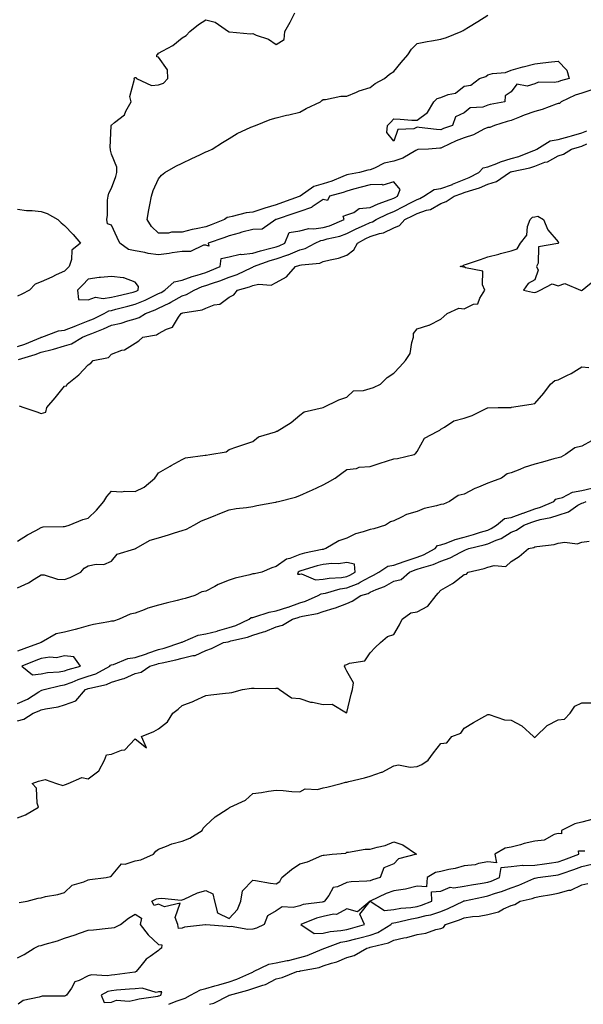
# Model space of a CAD drawing. Units: inches. Extents: x 873443 to 876083, y 7208138 to 7210778.
# Drawn here: x 873789 to 874029, y 7208138 to 7208557 of the extents above; entities that cross this region are included whole.
import ezdxf

# ---------------------------------------------------------------- set-up
doc = ezdxf.new("R2010")
doc.units = ezdxf.units.IN
doc.header["$MEASUREMENT"] = 0
doc.layers.add('Contour_87347208', color=7, linetype='Continuous', true_color=0x04adee)

msp = doc.modelspace()

# ---------------------------------------------------------------- linework, layer by layer
at = {"layer": 'Contour_87347208'}
for points in [[(873788.05, 7208417.82, 3315), (873791.1, 7208418.87, 3315), (873797.87, 7208421.74, 3315), (873798.05, 7208421.8, 3315), (873798.14, 7208421.82, 3315), (873798.37, 7208421.92, 3315), (873805.41, 7208424.56, 3315), (873808.05, 7208424.89, 3315), (873812.86, 7208426.72, 3315), (873813.14, 7208426.82, 3315), (873818.05, 7208428.78, 3315), (873820.29, 7208429.67, 3315), (873824.93, 7208431.92, 3315), (873826.88, 7208433.09, 3315), (873828.05, 7208433.27, 3315), (873829.86, 7208433.72, 3315), (873834.91, 7208435.06, 3315), (873838.05, 7208435.83, 3315), (873842.35, 7208437.62, 3315), (873845.21, 7208439.09, 3315), (873848.05, 7208440.44, 3315), (873849.05, 7208440.92, 3315), (873850.71, 7208441.92, 3315), (873854.63, 7208445.34, 3315), (873858.05, 7208446.18, 3315), (873862.26, 7208447.7, 3315), (873864.43, 7208448.29, 3315), (873868.05, 7208449.44, 3315), (873869.88, 7208450.08, 3315), (873874.15, 7208451.92, 3315), (873874.61, 7208455.36, 3315), (873878.05, 7208456.06, 3315), (873882.76, 7208457.21, 3315), (873883.21, 7208457.08, 3315), (873888.05, 7208457.55, 3315), (873891.37, 7208458.6, 3315), (873895.8, 7208459.67, 3315), (873898.05, 7208460.3, 3315), (873899.26, 7208460.71, 3315), (873901.69, 7208461.92, 3315), (873903.63, 7208466.33, 3315), (873908.05, 7208467.06, 3315), (873911.9, 7208468.07, 3315), (873914.03, 7208467.9, 3315), (873918.05, 7208468.5, 3315), (873920.69, 7208469.28, 3315), (873926.93, 7208471.92, 3315), (873926.56, 7208473.4, 3315), (873928.05, 7208473.97, 3315), (873931.06, 7208474.93, 3315), (873933.36, 7208476.61, 3315), (873938.05, 7208476.98, 3315), (873941.44, 7208478.52, 3315), (873946.6, 7208480.47, 3315), (873948.05, 7208481.06, 3315), (873948.62, 7208481.35, 3315), (873949.73, 7208481.92, 3315), (873950.81, 7208484.67, 3315), (873948.05, 7208487.96, 3315), (873943.44, 7208486.53, 3315), (873942.97, 7208486.84, 3315), (873938.05, 7208486.61, 3315), (873934.22, 7208485.75, 3315), (873930.89, 7208484.77, 3315), (873928.05, 7208484.05, 3315), (873926.51, 7208483.46, 3315), (873920.68, 7208481.92, 3315), (873919.9, 7208480.06, 3315), (873918.05, 7208480.44, 3315), (873913.38, 7208477.25, 3315), (873913.01, 7208476.96, 3315), (873908.05, 7208475.32, 3315), (873905.54, 7208474.42, 3315), (873898.11, 7208471.98, 3315), (873898.05, 7208471.96, 3315), (873898.02, 7208471.96, 3315), (873897.94, 7208471.92, 3315), (873892.1, 7208467.86, 3315), (873888.05, 7208467.68, 3315), (873883.49, 7208466.47, 3315), (873882.27, 7208466.14, 3315), (873878.05, 7208465.01, 3315), (873875.81, 7208464.15, 3315), (873869.06, 7208461.92, 3315), (873869.35, 7208460.63, 3315), (873868.05, 7208461, 3315), (873867.13, 7208461, 3315), (873861.63, 7208458.35, 3315), (873858.05, 7208458.35, 3315), (873853.83, 7208457.7, 3315), (873852.52, 7208457.45, 3315), (873848.05, 7208456.82, 3315), (873843.57, 7208457.45, 3315), (873842.1, 7208457.88, 3315), (873838.05, 7208458.6, 3315), (873835.24, 7208459.11, 3315), (873831.52, 7208461.92, 3315), (873830.41, 7208464.28, 3315), (873828.05, 7208469.46, 3315), (873826.22, 7208470.08, 3315), (873825.95, 7208471.92, 3315), (873826.24, 7208473.72, 3315), (873826.35, 7208480.22, 3315), (873826.56, 7208481.92, 3315), (873826.83, 7208483.15, 3315), (873828.05, 7208485.22, 3315), (873829.8, 7208490.16, 3315), (873830.22, 7208491.92, 3315), (873830.29, 7208494.17, 3315), (873828.05, 7208499.77, 3315), (873827.52, 7208501.39, 3315), (873827.6, 7208501.92, 3315), (873827.39, 7208502.58, 3315), (873827.88, 7208511.74, 3315), (873827.7, 7208511.92, 3315), (873827.89, 7208512.08, 3315), (873828.05, 7208512.12, 3315), (873829.33, 7208513.21, 3315), (873833.53, 7208516.43, 3315), (873834.12, 7208517.99, 3315), (873836.32, 7208521.92, 3315), (873835.77, 7208524.21, 3315), (873837.79, 7208531.67, 3315), (873837.47, 7208531.92, 3315), (873837.79, 7208532.17, 3315), (873838.05, 7208532.35, 3315), (873838.53, 7208532.41, 3315), (873838.58, 7208531.92, 3315), (873845.01, 7208528.87, 3315), (873848.05, 7208529.19, 3315), (873850.07, 7208529.89, 3315), (873851.91, 7208531.92, 3315), (873851.78, 7208535.65, 3315), (873848.05, 7208541.04, 3315), (873847.27, 7208541.14, 3315), (873847.32, 7208541.92, 3315), (873847.67, 7208542.29, 3315), (873848.05, 7208542.66, 3315), (873849.86, 7208543.74, 3315), (873854.05, 7208545.92, 3315), (873858.05, 7208549.15, 3315), (873859.81, 7208550.16, 3315), (873861.34, 7208551.92, 3315), (873865.06, 7208554.91, 3315), (873868.05, 7208556.94, 3315), (873872.02, 7208555.88, 3315), (873877.77, 7208551.92, 3315), (873877.95, 7208551.82, 3315), (873878.05, 7208551.82, 3315), (873878.13, 7208551.84, 3315), (873887.11, 7208550.98, 3315), (873888.05, 7208551.08, 3315), (873889.59, 7208550.38, 3315), (873894.81, 7208548.68, 3315), (873898.05, 7208546.35, 3315), (873901.48, 7208548.5, 3315), (873901.8, 7208551.92, 3315), (873904.04, 7208555.92, 3315), (873905.98, 7208559.85, 3315)], [(874032.72, 7208527.25, 3314), (874028.05, 7208525.73, 3314), (874025.2, 7208524.77, 3314), (874019.27, 7208521.92, 3314), (874018.65, 7208521.31, 3314), (874018.05, 7208521.3, 3314), (874017.14, 7208521, 3314), (874011.25, 7208518.72, 3314), (874008.05, 7208517.94, 3314), (874003.59, 7208516.37, 3314), (874001.57, 7208515.44, 3314), (873998.05, 7208513.99, 3314), (873996.37, 7208513.6, 3314), (873990.96, 7208511.92, 3314), (873988.92, 7208511.04, 3314), (873988.05, 7208511.02, 3314), (873986.46, 7208510.34, 3314), (873981.96, 7208508.01, 3314), (873978.05, 7208506.72, 3314), (873974.57, 7208505.4, 3314), (873968.62, 7208502.49, 3314), (873968.05, 7208502.23, 3314), (873967.73, 7208502.25, 3314), (873962.81, 7208501.92, 3314), (873958.31, 7208501.67, 3314), (873958.05, 7208501.63, 3314), (873957.48, 7208501.35, 3314), (873951.91, 7208498.05, 3314), (873948.05, 7208496.8, 3314), (873944.01, 7208495.96, 3314), (873939.88, 7208493.76, 3314), (873938.05, 7208493.09, 3314), (873937.01, 7208492.96, 3314), (873933.55, 7208491.92, 3314), (873928.87, 7208491.1, 3314), (873928.05, 7208490.88, 3314), (873926.39, 7208490.26, 3314), (873921.73, 7208488.25, 3314), (873918.05, 7208487.06, 3314), (873914.05, 7208485.92, 3314), (873908.23, 7208481.92, 3314), (873908.13, 7208481.84, 3314), (873908.05, 7208481.82, 3314), (873907.89, 7208481.76, 3314), (873900.8, 7208479.17, 3314), (873898.05, 7208478.23, 3314), (873893.17, 7208476.8, 3314), (873892.79, 7208476.67, 3314), (873888.05, 7208475.08, 3314), (873885.23, 7208474.75, 3314), (873879.27, 7208473.13, 3314), (873878.05, 7208472.94, 3314), (873877.2, 7208472.76, 3314), (873876.01, 7208471.92, 3314), (873870.34, 7208469.63, 3314), (873868.05, 7208468.81, 3314), (873864.06, 7208467.94, 3314), (873862.27, 7208467.7, 3314), (873858.05, 7208466.53, 3314), (873853.46, 7208466.51, 3314), (873852.22, 7208466.1, 3314), (873848.05, 7208466.04, 3314), (873845.03, 7208468.89, 3314), (873843.11, 7208471.92, 3314), (873843.93, 7208476.04, 3314), (873844.35, 7208478.21, 3314), (873845.07, 7208481.92, 3314), (873845.7, 7208484.26, 3314), (873848.05, 7208489.21, 3314), (873849.22, 7208490.75, 3314), (873850.67, 7208491.92, 3314), (873855.34, 7208494.63, 3314), (873858.05, 7208495.9, 3314), (873862.11, 7208497.86, 3314), (873865.63, 7208499.5, 3314), (873868.05, 7208500.65, 3314), (873868.95, 7208501.02, 3314), (873870.75, 7208501.92, 3314), (873875.25, 7208504.71, 3314), (873878.05, 7208506.41, 3314), (873881.44, 7208508.54, 3314), (873887.28, 7208511.16, 3314), (873888.05, 7208511.53, 3314), (873888.33, 7208511.63, 3314), (873889.25, 7208511.92, 3314), (873895.52, 7208514.46, 3314), (873898.05, 7208515.24, 3314), (873902.42, 7208516.3, 3314), (873903.46, 7208516.51, 3314), (873908.05, 7208517.66, 3314), (873910.8, 7208519.17, 3314), (873916.88, 7208521.92, 3314), (873917.48, 7208522.49, 3314), (873918.05, 7208522.94, 3314), (873919.09, 7208522.97, 3314), (873925.62, 7208524.34, 3314), (873928.05, 7208524.4, 3314), (873932.23, 7208526.1, 3314), (873933.34, 7208526.63, 3314), (873938.05, 7208528.11, 3314), (873940.11, 7208529.85, 3314), (873944.16, 7208531.92, 3314), (873946.24, 7208533.74, 3314), (873948.05, 7208534.85, 3314), (873951.26, 7208538.72, 3314), (873954.07, 7208541.92, 3314), (873955.62, 7208544.36, 3314), (873958.05, 7208546.82, 3314), (873962.25, 7208547.72, 3314), (873964.08, 7208547.96, 3314), (873968.05, 7208548.68, 3314), (873970.58, 7208549.38, 3314), (873976.79, 7208551.92, 3314), (873977.58, 7208552.39, 3314), (873978.05, 7208552.66, 3314), (873979.94, 7208553.81, 3314), (873983.85, 7208556.12, 3314), (873988.05, 7208558.93, 3314)], [(873788.46, 7208412.33, 3314), (873795.49, 7208414.48, 3314), (873798.05, 7208415.47, 3314), (873802.76, 7208416.63, 3314), (873803.26, 7208416.71, 3314), (873808.05, 7208418.17, 3314), (873810.9, 7208419.07, 3314), (873815.59, 7208421.92, 3314), (873817.38, 7208422.58, 3314), (873818.05, 7208422.86, 3314), (873819.62, 7208423.48, 3314), (873824.61, 7208425.36, 3314), (873828.05, 7208426.92, 3314), (873832.15, 7208427.82, 3314), (873834.9, 7208428.78, 3314), (873838.05, 7208429.63, 3314), (873839.77, 7208430.2, 3314), (873842.42, 7208431.92, 3314), (873846.52, 7208433.44, 3314), (873848.05, 7208434.19, 3314), (873852.46, 7208436.33, 3314), (873853.28, 7208436.69, 3314), (873858.05, 7208439.42, 3314), (873859.96, 7208440.01, 3314), (873863.11, 7208441.92, 3314), (873866.62, 7208443.35, 3314), (873868.05, 7208443.81, 3314), (873870.96, 7208444.83, 3314), (873874.13, 7208445.85, 3314), (873878.05, 7208447.39, 3314), (873881.44, 7208448.54, 3314), (873887.67, 7208451.55, 3314), (873888.05, 7208451.71, 3314), (873888.23, 7208451.74, 3314), (873888.47, 7208451.92, 3314), (873895.52, 7208454.44, 3314), (873898.05, 7208455.16, 3314), (873902.95, 7208456.82, 3314), (873903.11, 7208456.86, 3314), (873908.05, 7208458.99, 3314), (873910.37, 7208459.6, 3314), (873914.67, 7208461.92, 3314), (873916.98, 7208462.99, 3314), (873918.05, 7208463.15, 3314), (873919.79, 7208463.66, 3314), (873925.12, 7208464.85, 3314), (873928.05, 7208465.9, 3314), (873932.04, 7208467.94, 3314), (873935.69, 7208469.56, 3314), (873938.05, 7208470.67, 3314), (873939, 7208470.96, 3314), (873940.62, 7208471.92, 3314), (873945.61, 7208474.36, 3314), (873948.05, 7208475.36, 3314), (873952.44, 7208477.53, 3314), (873954.95, 7208478.81, 3314), (873958.05, 7208480.4, 3314), (873959.18, 7208480.79, 3314), (873960.84, 7208481.92, 3314), (873965.31, 7208484.65, 3314), (873968.05, 7208485.12, 3314), (873973.02, 7208486.88, 3314), (873973.07, 7208486.9, 3314), (873978.05, 7208488.99, 3314), (873980.21, 7208489.75, 3314), (873984.25, 7208491.92, 3314), (873986.06, 7208493.91, 3314), (873988.05, 7208494.3, 3314), (873991.91, 7208495.79, 3314), (873993.46, 7208496.51, 3314), (873998.05, 7208497.84, 3314), (874001.24, 7208498.74, 3314), (874007.31, 7208501.18, 3314), (874008.05, 7208501.43, 3314), (874008.41, 7208501.57, 3314), (874008.98, 7208501.92, 3314), (874014.61, 7208505.36, 3314), (874018.05, 7208505.92, 3314), (874022.7, 7208507.27, 3314), (874023.66, 7208507.53, 3314), (874028.05, 7208508.78, 3314), (874030.27, 7208509.69, 3314)], [(873788.73, 7208392.6, 3313), (873790.63, 7208391.92, 3313), (873796.17, 7208390.05, 3313), (873798.05, 7208389.36, 3313), (873800.03, 7208389.95, 3313), (873800.51, 7208391.92, 3313), (873803.95, 7208396.02, 3313), (873808.05, 7208400.96, 3313), (873808.79, 7208401.18, 3313), (873809.06, 7208401.92, 3313), (873814.11, 7208405.87, 3313), (873818.05, 7208410.05, 3313), (873819.12, 7208410.85, 3313), (873820.24, 7208411.92, 3313), (873826.7, 7208413.27, 3313), (873828.05, 7208414.69, 3313), (873832.44, 7208416.31, 3313), (873833.45, 7208416.53, 3313), (873838.05, 7208419.28, 3313), (873839.67, 7208420.3, 3313), (873841.31, 7208421.92, 3313), (873847.07, 7208422.9, 3313), (873848.05, 7208423.42, 3313), (873851.4, 7208425.28, 3313), (873853.88, 7208426.1, 3313), (873856.54, 7208430.42, 3313), (873857.69, 7208431.92, 3313), (873857.94, 7208432.04, 3313), (873858.05, 7208432.1, 3313), (873858.3, 7208432.17, 3313), (873866.5, 7208433.46, 3313), (873868.05, 7208434.22, 3313), (873871.7, 7208435.57, 3313), (873874.02, 7208435.94, 3313), (873878.05, 7208438.87, 3313), (873880.06, 7208439.91, 3313), (873881.54, 7208441.92, 3313), (873886.67, 7208443.31, 3313), (873888.05, 7208443.87, 3313), (873890.59, 7208444.46, 3313), (873895.96, 7208444.01, 3313), (873898.05, 7208445.12, 3313), (873902.38, 7208447.58, 3313), (873906.22, 7208451.92, 3313), (873907.67, 7208452.29, 3313), (873908.05, 7208452.47, 3313), (873908.78, 7208452.64, 3313), (873916.56, 7208453.4, 3313), (873918.05, 7208454.03, 3313), (873920.95, 7208454.83, 3313), (873924.5, 7208455.47, 3313), (873928.05, 7208456.72, 3313), (873931.02, 7208458.95, 3313), (873932.69, 7208461.92, 3313), (873936.19, 7208463.78, 3313), (873938.05, 7208464.65, 3313), (873942.07, 7208465.94, 3313), (873943.72, 7208466.26, 3313), (873948.05, 7208468.35, 3313), (873950.53, 7208469.44, 3313), (873952.78, 7208471.92, 3313), (873956.33, 7208473.64, 3313), (873958.05, 7208474.52, 3313), (873962.04, 7208475.9, 3313), (873963.74, 7208476.24, 3313), (873968.05, 7208478.72, 3313), (873970.44, 7208479.54, 3313), (873973.71, 7208481.92, 3313), (873977.04, 7208482.94, 3313), (873978.05, 7208483.37, 3313), (873980.29, 7208484.17, 3313), (873984.61, 7208485.36, 3313), (873988.05, 7208486.96, 3313), (873991.82, 7208488.15, 3313), (873997.31, 7208491.92, 3313), (873997.81, 7208492.15, 3313), (873998.05, 7208492.23, 3313), (873998.47, 7208492.35, 3313), (874006.02, 7208493.95, 3313), (874008.05, 7208494.63, 3313), (874012.38, 7208496.26, 3313), (874013.44, 7208496.53, 3313), (874018.05, 7208498.99, 3313), (874020.27, 7208499.69, 3313), (874023.74, 7208501.92, 3313), (874027.06, 7208502.9, 3313), (874028.05, 7208503.19, 3313), (874030.21, 7208504.09, 3313)], [(873788.05, 7208476.31, 3315), (873791.82, 7208475.69, 3315), (873794.23, 7208475.75, 3315), (873798.05, 7208475.28, 3315), (873800.61, 7208474.48, 3315), (873805.08, 7208471.92, 3315), (873806.62, 7208470.49, 3315), (873808.05, 7208469.34, 3315), (873811.71, 7208465.57, 3315), (873814.77, 7208461.92, 3315), (873811.13, 7208458.83, 3315), (873811.02, 7208454.89, 3315), (873809.93, 7208451.92, 3315), (873809, 7208450.98, 3315), (873808.05, 7208450.01, 3315), (873804.45, 7208448.33, 3315), (873802.56, 7208447.41, 3315), (873798.05, 7208445.42, 3315), (873795.55, 7208444.42, 3315), (873793.07, 7208441.92, 3315), (873789.86, 7208440.1, 3315), (873788.05, 7208439.32, 3315)], [(873788.05, 7208334.99, 3312), (873792.22, 7208337.76, 3312), (873795.77, 7208339.63, 3312), (873798.05, 7208340.92, 3312), (873798.87, 7208341.1, 3312), (873807.4, 7208341.28, 3312), (873808.05, 7208341.37, 3312), (873808.49, 7208341.47, 3312), (873809.94, 7208341.92, 3312), (873815.72, 7208344.24, 3312), (873818.05, 7208344.87, 3312), (873821.67, 7208348.29, 3312), (873824.73, 7208351.92, 3312), (873825.96, 7208354.01, 3312), (873828.05, 7208356.3, 3312), (873832.24, 7208356.1, 3312), (873833.65, 7208356.31, 3312), (873838.05, 7208356.18, 3312), (873841.95, 7208358.01, 3312), (873846.46, 7208361.92, 3312), (873847.08, 7208362.9, 3312), (873848.05, 7208364.17, 3312), (873852.97, 7208367, 3312), (873853.33, 7208367.19, 3312), (873858.05, 7208369.85, 3312), (873859.51, 7208370.46, 3312), (873867.77, 7208371.63, 3312), (873868.05, 7208371.72, 3312), (873868.24, 7208371.72, 3312), (873869.77, 7208371.92, 3312), (873876.83, 7208373.13, 3312), (873878.05, 7208374.09, 3312), (873881.3, 7208375.16, 3312), (873883.93, 7208376.04, 3312), (873888.05, 7208377.45, 3312), (873890.57, 7208379.4, 3312), (873897.75, 7208381.61, 3312), (873898.05, 7208381.74, 3312), (873898.16, 7208381.8, 3312), (873898.48, 7208381.92, 3312), (873904.38, 7208385.59, 3312), (873908.05, 7208388.66, 3312), (873909.92, 7208390.05, 3312), (873918.04, 7208391.9, 3312), (873918.05, 7208391.92, 3312), (873918.08, 7208391.92, 3312), (873924.71, 7208395.26, 3312), (873928.05, 7208396.39, 3312), (873930.93, 7208399.05, 3312), (873935.26, 7208399.13, 3312), (873938.05, 7208400.06, 3312), (873939.5, 7208400.47, 3312), (873942.45, 7208401.92, 3312), (873945.33, 7208404.63, 3312), (873948.05, 7208406.61, 3312), (873950.71, 7208409.26, 3312), (873953.05, 7208411.92, 3312), (873955.04, 7208414.93, 3312), (873955.71, 7208419.58, 3312), (873956.52, 7208421.92, 3312), (873956.51, 7208423.46, 3312), (873958.05, 7208425.47, 3312), (873963.03, 7208426.94, 3312), (873963.13, 7208427, 3312), (873968.05, 7208429.46, 3312), (873969.36, 7208430.61, 3312), (873970.84, 7208431.92, 3312), (873975.73, 7208434.24, 3312), (873978.05, 7208433.95, 3312), (873981.99, 7208435.87, 3312), (873983.91, 7208436.06, 3312), (873984.64, 7208438.5, 3312), (873986.77, 7208441.92, 3312), (873985.78, 7208444.19, 3312), (873985.99, 7208449.87, 3312), (873978.56, 7208451.41, 3312), (873978.05, 7208451.72, 3312), (873977.78, 7208451.65, 3312), (873976.34, 7208451.92, 3312), (873977.69, 7208452.29, 3312), (873978.05, 7208452.58, 3312), (873979.06, 7208452.94, 3312), (873985.01, 7208454.97, 3312), (873988.05, 7208456, 3312), (873992.8, 7208457.17, 3312), (873993.52, 7208457.39, 3312), (873998.05, 7208458.62, 3312), (874000.55, 7208459.42, 3312), (874001.95, 7208461.92, 3312), (874004.68, 7208465.3, 3312), (874005.04, 7208468.91, 3312), (874006.1, 7208471.92, 3312), (874007.09, 7208472.88, 3312), (874008.05, 7208473.05, 3312), (874009.41, 7208473.29, 3312), (874011.84, 7208471.92, 3312), (874013.59, 7208467.47, 3312), (874018.05, 7208462.41, 3312), (874018.2, 7208462.06, 3312), (874018.28, 7208461.92, 3312), (874018.15, 7208461.82, 3312), (874018.05, 7208461.86, 3312), (874017.92, 7208461.78, 3312), (874009.61, 7208460.36, 3312), (874009.48, 7208453.35, 3312), (874008.81, 7208451.92, 3312), (874009.55, 7208450.42, 3312), (874008.05, 7208446.28, 3312), (874005.31, 7208444.65, 3312), (874003.22, 7208441.92, 3312), (874007.07, 7208440.94, 3312), (874008.05, 7208440.88, 3312), (874008.89, 7208441.08, 3312), (874010.32, 7208441.92, 3312), (874015.41, 7208444.56, 3312), (874018.05, 7208443.68, 3312), (874020.88, 7208444.75, 3312), (874027.46, 7208441.92, 3312), (874027.9, 7208441.76, 3312), (874028.05, 7208441.78, 3312), (874028.15, 7208441.82, 3312), (874028.26, 7208441.92, 3312), (874033.65, 7208446.31, 3312)], [(873788.05, 7208315.2, 3311), (873792.65, 7208317.33, 3311), (873795.04, 7208318.91, 3311), (873798.05, 7208320.75, 3311), (873799.29, 7208320.67, 3311), (873805.02, 7208318.89, 3311), (873808.05, 7208318.8, 3311), (873810.41, 7208319.56, 3311), (873814.92, 7208321.92, 3311), (873816.38, 7208323.6, 3311), (873818.05, 7208324.56, 3311), (873821.42, 7208325.3, 3311), (873824.77, 7208325.2, 3311), (873828.05, 7208326.59, 3311), (873830.41, 7208329.56, 3311), (873837.88, 7208331.74, 3311), (873838.05, 7208331.84, 3311), (873838.11, 7208331.86, 3311), (873838.24, 7208331.92, 3311), (873844.49, 7208335.47, 3311), (873848.05, 7208336.51, 3311), (873852.26, 7208337.7, 3311), (873854.72, 7208338.6, 3311), (873858.05, 7208339.65, 3311), (873859.84, 7208340.12, 3311), (873863.03, 7208341.92, 3311), (873866.3, 7208343.68, 3311), (873868.05, 7208344.4, 3311), (873872.16, 7208346.04, 3311), (873873.42, 7208346.55, 3311), (873878.05, 7208348.35, 3311), (873881.02, 7208348.95, 3311), (873885.46, 7208349.32, 3311), (873888.05, 7208349.75, 3311), (873889.77, 7208350.2, 3311), (873897.79, 7208351.67, 3311), (873898.05, 7208351.72, 3311), (873898.22, 7208351.74, 3311), (873898.99, 7208351.92, 3311), (873906.2, 7208353.78, 3311), (873908.05, 7208354.42, 3311), (873912.54, 7208356.41, 3311), (873913.26, 7208356.71, 3311), (873918.05, 7208359.09, 3311), (873919.88, 7208360.08, 3311), (873923.08, 7208361.92, 3311), (873926.04, 7208363.93, 3311), (873928.05, 7208365.51, 3311), (873932.16, 7208366.02, 3311), (873933.38, 7208366.59, 3311), (873938.05, 7208366.86, 3311), (873941.87, 7208368.09, 3311), (873945.41, 7208369.28, 3311), (873948.05, 7208370.16, 3311), (873949.7, 7208370.28, 3311), (873956.74, 7208371.92, 3311), (873957.48, 7208372.49, 3311), (873958.05, 7208373.25, 3311), (873961.12, 7208378.85, 3311), (873966.87, 7208381.92, 3311), (873967.64, 7208382.33, 3311), (873968.05, 7208382.7, 3311), (873969.67, 7208383.54, 3311), (873973.69, 7208386.28, 3311), (873978.05, 7208387.43, 3311), (873981.42, 7208388.56, 3311), (873987.94, 7208391.82, 3311), (873988.05, 7208391.86, 3311), (873988.11, 7208391.86, 3311), (873992.49, 7208391.92, 3311), (873998, 7208391.98, 3311), (873998.05, 7208392.06, 3311), (873998.2, 7208392.08, 3311), (874006.55, 7208393.42, 3311), (874008.05, 7208393.64, 3311), (874011.99, 7208397.99, 3311), (874014.81, 7208401.92, 3311), (874016.55, 7208403.42, 3311), (874018.05, 7208403.74, 3311), (874021.67, 7208405.53, 3311), (874023.58, 7208406.39, 3311), (874028.05, 7208409.17, 3311), (874031.08, 7208408.89, 3311)], [(874032.2, 7208377.78, 3311), (874028.05, 7208375.51, 3311), (874025.14, 7208374.83, 3311), (874021.12, 7208371.92, 3311), (874019.13, 7208370.85, 3311), (874018.05, 7208370.55, 3311), (874016.15, 7208370.03, 3311), (874011.29, 7208368.68, 3311), (874008.05, 7208367.76, 3311), (874003.52, 7208366.45, 3311), (874001.65, 7208365.51, 3311), (873998.05, 7208364.07, 3311), (873996.34, 7208363.64, 3311), (873993.93, 7208361.92, 3311), (873989.63, 7208360.34, 3311), (873988.05, 7208359.71, 3311), (873984.15, 7208358.01, 3311), (873982.56, 7208357.41, 3311), (873978.05, 7208355.01, 3311), (873975.53, 7208354.44, 3311), (873971.81, 7208351.92, 3311), (873969.2, 7208350.77, 3311), (873968.05, 7208350.69, 3311), (873966.27, 7208350.14, 3311), (873961.08, 7208348.89, 3311), (873958.05, 7208347.74, 3311), (873953.54, 7208346.43, 3311), (873951.35, 7208345.22, 3311), (873948.05, 7208343.78, 3311), (873946.66, 7208343.31, 3311), (873944.52, 7208341.92, 3311), (873939.61, 7208340.36, 3311), (873938.05, 7208339.99, 3311), (873935.09, 7208338.97, 3311), (873931.83, 7208338.15, 3311), (873928.05, 7208336.35, 3311), (873924.77, 7208335.2, 3311), (873919.17, 7208331.92, 3311), (873918.36, 7208331.61, 3311), (873918.05, 7208331.57, 3311), (873917.58, 7208331.45, 3311), (873910.07, 7208329.91, 3311), (873908.05, 7208329.36, 3311), (873903.87, 7208327.74, 3311), (873902.51, 7208327.47, 3311), (873898.05, 7208324.34, 3311), (873896.22, 7208323.76, 3311), (873892.01, 7208321.92, 3311), (873888.82, 7208321.16, 3311), (873888.05, 7208321.1, 3311), (873886.9, 7208320.77, 3311), (873880.62, 7208319.34, 3311), (873878.05, 7208318.44, 3311), (873873.37, 7208316.59, 3311), (873871.88, 7208315.75, 3311), (873868.05, 7208313.81, 3311), (873866.46, 7208313.5, 3311), (873863.47, 7208311.92, 3311), (873859.37, 7208310.61, 3311), (873858.05, 7208310.42, 3311), (873855.99, 7208309.85, 3311), (873851.23, 7208308.74, 3311), (873848.05, 7208307.82, 3311), (873843.48, 7208306.49, 3311), (873841.95, 7208305.83, 3311), (873838.05, 7208304.4, 3311), (873835.91, 7208304.05, 3311), (873831.31, 7208301.92, 3311), (873828.89, 7208301.08, 3311), (873828.05, 7208300.96, 3311), (873826.84, 7208300.71, 3311), (873820.39, 7208299.58, 3311), (873818.05, 7208299.07, 3311), (873814.08, 7208297.96, 3311), (873812.5, 7208297.47, 3311), (873808.05, 7208296.28, 3311), (873804.38, 7208295.59, 3311), (873798.11, 7208291.98, 3311), (873798.05, 7208291.96, 3311), (873798.02, 7208291.94, 3311), (873798, 7208291.92, 3311), (873790.69, 7208289.28, 3311), (873788.05, 7208288.29, 3311)], [(873788.05, 7208266, 3311), (873792.18, 7208267.8, 3311), (873797.11, 7208270.98, 3311), (873798.05, 7208271.53, 3311), (873798.36, 7208271.61, 3311), (873799.29, 7208271.92, 3311), (873806.32, 7208273.66, 3311), (873808.05, 7208273.91, 3311), (873811.23, 7208275.1, 3311), (873813.8, 7208276.18, 3311), (873818.05, 7208277.56, 3311), (873821.34, 7208278.62, 3311), (873827.29, 7208281.92, 3311), (873827.61, 7208282.37, 3311), (873828.05, 7208282.47, 3311), (873828.78, 7208282.64, 3311), (873834.87, 7208285.1, 3311), (873838.05, 7208285.63, 3311), (873842.86, 7208287.12, 3311), (873843.48, 7208287.35, 3311), (873848.05, 7208288.91, 3311), (873850.44, 7208289.52, 3311), (873857.52, 7208291.92, 3311), (873857.83, 7208292.13, 3311), (873858.05, 7208292.13, 3311), (873858.36, 7208292.23, 3311), (873864.91, 7208295.06, 3311), (873868.05, 7208295.59, 3311), (873872.94, 7208296.82, 3311), (873873.12, 7208296.84, 3311), (873878.05, 7208298.29, 3311), (873880.82, 7208299.15, 3311), (873886.54, 7208301.92, 3311), (873887.35, 7208302.62, 3311), (873888.05, 7208302.64, 3311), (873888.99, 7208302.86, 3311), (873895.13, 7208304.83, 3311), (873898.05, 7208305.36, 3311), (873903.02, 7208306.96, 3311), (873903.12, 7208307, 3311), (873908.05, 7208308.83, 3311), (873910.47, 7208309.5, 3311), (873915.92, 7208311.92, 3311), (873917.25, 7208312.72, 3311), (873918.05, 7208312.76, 3311), (873919.1, 7208312.97, 3311), (873925.23, 7208314.75, 3311), (873928.05, 7208315.18, 3311), (873932.88, 7208317.08, 3311), (873933.72, 7208317.6, 3311), (873938.05, 7208319.91, 3311), (873939.44, 7208320.53, 3311), (873941.67, 7208321.92, 3311), (873945.54, 7208324.42, 3311), (873948.05, 7208324.85, 3311), (873952.51, 7208326.37, 3311), (873953.3, 7208326.67, 3311), (873958.05, 7208328.21, 3311), (873960.79, 7208329.19, 3311), (873965.75, 7208331.92, 3311), (873966.72, 7208333.25, 3311), (873968.05, 7208333.44, 3311), (873970.33, 7208334.21, 3311), (873974.15, 7208335.83, 3311), (873978.05, 7208336.82, 3311), (873982.06, 7208337.9, 3311), (873985.01, 7208338.89, 3311), (873988.05, 7208339.79, 3311), (873989.53, 7208340.44, 3311), (873991.74, 7208341.92, 3311), (873995.26, 7208344.71, 3311), (873998.05, 7208345.08, 3311), (874003.04, 7208346.94, 3311), (874003.07, 7208346.94, 3311), (874008.05, 7208348.81, 3311), (874010.5, 7208349.48, 3311), (874016.19, 7208351.92, 3311), (874017.01, 7208352.96, 3311), (874018.05, 7208353.15, 3311), (874019.83, 7208353.7, 3311), (874024.1, 7208355.87, 3311), (874028.05, 7208356.55, 3311), (874032.32, 7208357.64, 3311)], [(873788.05, 7208258.62, 3310), (873790.69, 7208259.28, 3310), (873794.68, 7208261.92, 3310), (873797.17, 7208262.8, 3310), (873798.05, 7208263.31, 3310), (873799.86, 7208263.74, 3310), (873805.33, 7208264.63, 3310), (873808.05, 7208265.4, 3310), (873812.83, 7208267.13, 3310), (873816.91, 7208271.92, 3310), (873817.71, 7208272.25, 3310), (873818.05, 7208272.37, 3310), (873818.71, 7208272.58, 3310), (873825.9, 7208274.07, 3310), (873828.05, 7208275.06, 3310), (873832.62, 7208276.49, 3310), (873833.34, 7208276.63, 3310), (873838.05, 7208278.76, 3310), (873840.61, 7208279.36, 3310), (873844.29, 7208281.92, 3310), (873847.26, 7208282.7, 3310), (873848.05, 7208282.97, 3310), (873849.47, 7208283.35, 3310), (873855.41, 7208284.56, 3310), (873858.05, 7208285.32, 3310), (873862.55, 7208286.41, 3310), (873863.55, 7208286.43, 3310), (873868.05, 7208288.5, 3310), (873870.56, 7208289.4, 3310), (873875.68, 7208291.92, 3310), (873877.68, 7208292.29, 3310), (873878.05, 7208292.41, 3310), (873878.75, 7208292.62, 3310), (873885.81, 7208294.17, 3310), (873888.05, 7208295.08, 3310), (873892.63, 7208296.49, 3310), (873893.32, 7208296.65, 3310), (873898.05, 7208298.56, 3310), (873900.7, 7208299.26, 3310), (873904.97, 7208301.92, 3310), (873907.39, 7208302.58, 3310), (873908.05, 7208302.82, 3310), (873909.3, 7208303.17, 3310), (873915.64, 7208304.34, 3310), (873918.05, 7208305.2, 3310), (873922.65, 7208306.51, 3310), (873923.33, 7208306.65, 3310), (873928.05, 7208308.48, 3310), (873930.43, 7208309.54, 3310), (873934.02, 7208311.92, 3310), (873937.12, 7208312.86, 3310), (873938.05, 7208313.35, 3310), (873940.62, 7208314.48, 3310), (873944.17, 7208315.81, 3310), (873948.05, 7208318.01, 3310), (873951.17, 7208318.8, 3310), (873954.71, 7208321.92, 3310), (873957.16, 7208322.82, 3310), (873958.05, 7208323.09, 3310), (873959.89, 7208323.76, 3310), (873964.89, 7208325.08, 3310), (873968.05, 7208326.59, 3310), (873972.05, 7208327.92, 3310), (873976.56, 7208330.44, 3310), (873978.05, 7208331.14, 3310), (873978.66, 7208331.31, 3310), (873980.04, 7208331.92, 3310), (873986.53, 7208333.44, 3310), (873988.05, 7208333.89, 3310), (873991.6, 7208335.47, 3310), (873993.74, 7208336.24, 3310), (873998.05, 7208338.85, 3310), (874000.3, 7208339.67, 3310), (874003.39, 7208341.92, 3310), (874006.8, 7208343.17, 3310), (874008.05, 7208343.64, 3310), (874010.41, 7208344.28, 3310), (874014.9, 7208345.06, 3310), (874018.05, 7208346.16, 3310), (874022.36, 7208347.6, 3310), (874026.46, 7208350.34, 3310), (874028.05, 7208351.22, 3310), (874028.62, 7208351.35, 3310), (874029.97, 7208351.92, 3310)], [(873788.05, 7208217.41, 3309), (873791.41, 7208218.56, 3309), (873796.98, 7208221.92, 3309), (873796.39, 7208223.58, 3309), (873796.11, 7208229.99, 3309), (873794.19, 7208231.92, 3309), (873796.95, 7208233.01, 3309), (873798.05, 7208233.25, 3309), (873799.75, 7208233.62, 3309), (873804.63, 7208231.92, 3309), (873807.29, 7208231.16, 3309), (873808.05, 7208231.45, 3309), (873808.4, 7208231.57, 3309), (873809.51, 7208231.92, 3309), (873815.42, 7208234.56, 3309), (873818.05, 7208233.97, 3309), (873822.6, 7208237.37, 3309), (873825.07, 7208241.92, 3309), (873825.85, 7208244.13, 3309), (873828.05, 7208244.42, 3309), (873832.26, 7208246.12, 3309), (873833.65, 7208246.31, 3309), (873838.05, 7208250.9, 3309), (873842.88, 7208247.1, 3309), (873840.75, 7208251.92, 3309), (873845.96, 7208254.01, 3309), (873848.05, 7208255.18, 3309), (873851.78, 7208258.19, 3309), (873854.05, 7208261.92, 3309), (873856.35, 7208263.62, 3309), (873858.05, 7208265.12, 3309), (873863, 7208266.96, 3309), (873863.21, 7208267.08, 3309), (873868.05, 7208269.42, 3309), (873870.28, 7208269.69, 3309), (873876.55, 7208270.42, 3309), (873878.05, 7208270.59, 3309), (873879.25, 7208270.73, 3309), (873883.72, 7208271.92, 3309), (873887.52, 7208272.45, 3309), (873888.05, 7208272.45, 3309), (873888.72, 7208272.58, 3309), (873897.57, 7208272.39, 3309), (873898.05, 7208272.58, 3309), (873898.71, 7208272.58, 3309), (873899.4, 7208271.92, 3309), (873904.59, 7208268.46, 3309), (873908.05, 7208268.05, 3309), (873912.65, 7208266.53, 3309), (873913.48, 7208266.49, 3309), (873918.05, 7208265.51, 3309), (873921.81, 7208265.69, 3309), (873927.9, 7208262.08, 3309), (873928.05, 7208262.12, 3309), (873929.94, 7208270.03, 3309), (873930.59, 7208271.92, 3309), (873930.94, 7208274.81, 3309), (873928.05, 7208279.77, 3309), (873927.35, 7208281.22, 3309), (873927.14, 7208281.92, 3309), (873927.49, 7208282.49, 3309), (873928.05, 7208282.6, 3309), (873929.28, 7208283.15, 3309), (873935.77, 7208284.21, 3309), (873938.05, 7208287.49, 3309), (873940.13, 7208289.85, 3309), (873942.37, 7208291.92, 3309), (873945.43, 7208294.54, 3309), (873948.05, 7208295.3, 3309), (873950.54, 7208299.44, 3309), (873951.62, 7208301.92, 3309), (873955.41, 7208304.56, 3309), (873958.05, 7208304.93, 3309), (873962.58, 7208307.39, 3309), (873966.09, 7208311.92, 3309), (873966.98, 7208312.99, 3309), (873968.05, 7208314.21, 3309), (873973, 7208316.98, 3309), (873973.48, 7208317.35, 3309), (873978.05, 7208320.81, 3309), (873979.01, 7208320.96, 3309), (873979.72, 7208321.92, 3309), (873986.59, 7208323.38, 3309), (873988.05, 7208323.93, 3309), (873990.85, 7208324.71, 3309), (873995.73, 7208324.24, 3309), (873998.05, 7208326.41, 3309), (874001.46, 7208328.5, 3309), (874005.39, 7208331.92, 3309), (874007.62, 7208332.35, 3309), (874008.05, 7208332.62, 3309), (874008.99, 7208332.86, 3309), (874016.38, 7208333.6, 3309), (874018.05, 7208334.22, 3309), (874020.81, 7208334.69, 3309), (874026.09, 7208333.89, 3309), (874028.05, 7208334.6, 3309), (874031.25, 7208335.12, 3309)], [(873788.69, 7208181.28, 3308), (873792.06, 7208181.92, 3308), (873796.76, 7208183.21, 3308), (873798.05, 7208183.37, 3308), (873799.96, 7208183.83, 3308), (873805.18, 7208184.79, 3308), (873808.05, 7208185.61, 3308), (873811.27, 7208188.7, 3308), (873816.24, 7208190.1, 3308), (873818.05, 7208190.96, 3308), (873818.83, 7208191.14, 3308), (873825.76, 7208191.92, 3308), (873827.52, 7208192.45, 3308), (873828.05, 7208192.72, 3308), (873832.22, 7208197.76, 3308), (873833.8, 7208197.66, 3308), (873838.05, 7208199.07, 3308), (873840.49, 7208199.48, 3308), (873845.81, 7208201.92, 3308), (873846.85, 7208203.11, 3308), (873848.05, 7208204.03, 3308), (873851.36, 7208205.22, 3308), (873853.63, 7208206.33, 3308), (873858.05, 7208207.43, 3308), (873861.36, 7208208.62, 3308), (873866.53, 7208211.92, 3308), (873866.96, 7208213.01, 3308), (873868.05, 7208214.05, 3308), (873872.16, 7208217.82, 3308), (873877.15, 7208221.02, 3308), (873878.05, 7208221.65, 3308), (873878.22, 7208221.74, 3308), (873878.54, 7208221.92, 3308), (873885.04, 7208224.93, 3308), (873888.05, 7208227.64, 3308), (873891.86, 7208228.11, 3308), (873894.81, 7208228.68, 3308), (873898.05, 7208229.15, 3308), (873900.98, 7208228.99, 3308), (873904.71, 7208228.58, 3308), (873908.05, 7208228.42, 3308), (873910.35, 7208229.62, 3308), (873915.58, 7208229.46, 3308), (873918.05, 7208230.05, 3308), (873919.62, 7208230.36, 3308), (873925.72, 7208231.92, 3308), (873927.51, 7208232.47, 3308), (873928.05, 7208232.56, 3308), (873928.93, 7208232.8, 3308), (873935.67, 7208234.3, 3308), (873938.05, 7208235.01, 3308), (873942.87, 7208236.74, 3308), (873943.16, 7208236.8, 3308), (873948.05, 7208239.42, 3308), (873950.08, 7208239.89, 3308), (873955.03, 7208238.91, 3308), (873958.05, 7208239.22, 3308), (873959.95, 7208240.03, 3308), (873962.66, 7208241.92, 3308), (873965.02, 7208244.95, 3308), (873968.05, 7208249.03, 3308), (873970.72, 7208249.24, 3308), (873972.79, 7208251.92, 3308), (873976.59, 7208253.38, 3308), (873978.05, 7208255.47, 3308), (873982, 7208257.97, 3308), (873986.76, 7208260.63, 3308), (873988.05, 7208261.37, 3308), (873988.69, 7208261.28, 3308), (873995.24, 7208259.11, 3308), (873998.05, 7208258.85, 3308), (874002.56, 7208256.43, 3308), (874007.51, 7208251.92, 3308), (874007.78, 7208251.65, 3308), (874008.05, 7208251.53, 3308), (874008.28, 7208251.69, 3308), (874008.51, 7208251.92, 3308), (874013.35, 7208256.63, 3308), (874018.05, 7208258.99, 3308), (874020.67, 7208259.3, 3308), (874023.09, 7208261.92, 3308), (874025.07, 7208264.89, 3308), (874028.05, 7208266.26, 3308), (874032.38, 7208266.26, 3308)], [(874032.96, 7208216.84, 3308), (874028.05, 7208215.46, 3308), (874025.12, 7208214.85, 3308), (874019.48, 7208211.92, 3308), (874019.4, 7208210.57, 3308), (874018.05, 7208210.65, 3308), (874016.33, 7208210.2, 3308), (874012.08, 7208207.9, 3308), (874008.05, 7208207.43, 3308), (874003.58, 7208206.39, 3308), (874002.04, 7208205.9, 3308), (873998.05, 7208204.85, 3308), (873995.48, 7208204.48, 3308), (873991.09, 7208201.92, 3308), (873991.84, 7208198.13, 3308), (873988.05, 7208198.56, 3308), (873984.1, 7208197.97, 3308), (873982.68, 7208197.29, 3308), (873978.05, 7208196.98, 3308), (873974.17, 7208195.81, 3308), (873971.52, 7208195.4, 3308), (873968.05, 7208194.56, 3308), (873965.87, 7208194.11, 3308), (873962.23, 7208191.92, 3308), (873961.99, 7208187.97, 3308), (873958.05, 7208188.21, 3308), (873953.13, 7208187, 3308), (873953.02, 7208186.94, 3308), (873948.05, 7208186.31, 3308), (873944.79, 7208185.18, 3308), (873938.07, 7208181.94, 3308), (873938.05, 7208181.94, 3308), (873938.04, 7208181.92, 3308), (873937.99, 7208181.92, 3308), (873932.62, 7208177.35, 3308), (873928.05, 7208178.62, 3308), (873923.78, 7208176.18, 3308), (873922.48, 7208176.35, 3308), (873918.05, 7208175.38, 3308), (873915.27, 7208174.69, 3308), (873908.57, 7208171.92, 3308), (873914.28, 7208168.15, 3308), (873918.05, 7208168.25, 3308), (873920.97, 7208168.99, 3308), (873925.49, 7208169.36, 3308), (873928.05, 7208169.85, 3308), (873929.69, 7208170.28, 3308), (873935.58, 7208171.92, 3308), (873933.66, 7208176.31, 3308), (873938.05, 7208181.82, 3308), (873938.09, 7208181.88, 3308), (873944.07, 7208177.94, 3308), (873948.05, 7208178.37, 3308), (873951.07, 7208178.89, 3308), (873955.4, 7208179.26, 3308), (873958.05, 7208179.67, 3308), (873959.84, 7208180.12, 3308), (873964.3, 7208181.92, 3308), (873964.09, 7208185.88, 3308), (873968.05, 7208186.14, 3308), (873972.12, 7208187.86, 3308), (873973.7, 7208187.56, 3308), (873978.05, 7208188.33, 3308), (873981.09, 7208188.87, 3308), (873985.67, 7208189.54, 3308), (873988.05, 7208189.95, 3308), (873989.51, 7208190.46, 3308), (873993.04, 7208191.92, 3308), (873993.74, 7208196.24, 3308), (873998.05, 7208196.57, 3308), (874002.81, 7208197.15, 3308), (874003.16, 7208197.04, 3308), (874008.05, 7208197.27, 3308), (874012.15, 7208197.82, 3308), (874014.24, 7208198.11, 3308), (874018.05, 7208198.62, 3308), (874020.49, 7208199.48, 3308), (874026.76, 7208201.92, 3308), (874026.69, 7208203.29, 3308), (874028.05, 7208203.37, 3308), (874029.44, 7208203.31, 3308)], [(873852.37, 7208138, 3307), (873855.46, 7208139.32, 3307), (873858.05, 7208140.22, 3307), (873859.32, 7208140.65, 3307), (873861.64, 7208141.92, 3307), (873865.81, 7208144.15, 3307), (873868.05, 7208144.71, 3307), (873871.98, 7208145.85, 3307), (873873.64, 7208146.33, 3307), (873878.05, 7208147.62, 3307), (873881.29, 7208148.68, 3307), (873887.72, 7208151.59, 3307), (873888.05, 7208151.72, 3307), (873888.2, 7208151.76, 3307), (873888.43, 7208151.92, 3307), (873894.88, 7208155.08, 3307), (873898.05, 7208155.63, 3307), (873902.76, 7208156.63, 3307), (873903.26, 7208156.71, 3307), (873908.05, 7208157.86, 3307), (873911.24, 7208158.74, 3307), (873917.57, 7208161.43, 3307), (873918.05, 7208161.61, 3307), (873918.28, 7208161.69, 3307), (873918.73, 7208161.92, 3307), (873925.58, 7208164.38, 3307), (873928.05, 7208164.87, 3307), (873932.01, 7208165.88, 3307), (873933.68, 7208166.3, 3307), (873938.05, 7208167.45, 3307), (873941.35, 7208168.62, 3307), (873946.79, 7208171.92, 3307), (873947.4, 7208172.56, 3307), (873948.05, 7208172.64, 3307), (873948.92, 7208172.8, 3307), (873955.56, 7208174.42, 3307), (873958.05, 7208174.79, 3307), (873961.9, 7208175.77, 3307), (873963.88, 7208176.1, 3307), (873968.05, 7208177.43, 3307), (873971.28, 7208178.7, 3307), (873977.76, 7208181.92, 3307), (873977.94, 7208182.04, 3307), (873978.05, 7208182.06, 3307), (873978.21, 7208182.08, 3307), (873986.19, 7208183.78, 3307), (873988.05, 7208184.11, 3307), (873991.39, 7208185.26, 3307), (873993.92, 7208186.04, 3307), (873998.05, 7208187.62, 3307), (874001.34, 7208188.64, 3307), (874007.65, 7208191.53, 3307), (874008.05, 7208191.67, 3307), (874008.26, 7208191.71, 3307), (874009.35, 7208191.92, 3307), (874017.06, 7208192.9, 3307), (874018.05, 7208193.03, 3307), (874019.79, 7208193.66, 3307), (874024.65, 7208195.32, 3307), (874028.05, 7208196.59, 3307), (874032.31, 7208197.66, 3307)], [(873869.69, 7208138, 3306), (873871.53, 7208138.44, 3306), (873877.92, 7208141.78, 3306), (873878.05, 7208141.84, 3306), (873878.12, 7208141.84, 3306), (873878.19, 7208141.92, 3306), (873886.01, 7208143.97, 3306), (873888.05, 7208144.77, 3306), (873892.32, 7208146.2, 3306), (873893.56, 7208146.41, 3306), (873898.05, 7208148.85, 3306), (873900.57, 7208149.4, 3306), (873906.8, 7208151.92, 3306), (873907.87, 7208152.1, 3306), (873908.05, 7208152.13, 3306), (873908.35, 7208152.23, 3306), (873916.28, 7208153.68, 3306), (873918.05, 7208154.3, 3306), (873921.63, 7208155.51, 3306), (873923.92, 7208156.06, 3306), (873928.05, 7208157.92, 3306), (873931.27, 7208158.7, 3306), (873936.64, 7208161.92, 3306), (873937.78, 7208162.19, 3306), (873938.05, 7208162.27, 3306), (873938.59, 7208162.47, 3306), (873945.82, 7208164.15, 3306), (873948.05, 7208165.3, 3306), (873952.4, 7208166.28, 3306), (873953.57, 7208166.39, 3306), (873958.05, 7208167.74, 3306), (873961.69, 7208168.27, 3306), (873965.98, 7208169.85, 3306), (873968.05, 7208170.3, 3306), (873969.22, 7208170.75, 3306), (873970.16, 7208171.92, 3306), (873976.04, 7208173.93, 3306), (873978.05, 7208174.85, 3306), (873981.52, 7208175.38, 3306), (873984.4, 7208175.57, 3306), (873988.05, 7208176.28, 3306), (873992.62, 7208177.35, 3306), (873994.7, 7208178.58, 3306), (873998.05, 7208179.99, 3306), (873999.57, 7208180.4, 3306), (874001.9, 7208181.92, 3306), (874006.92, 7208183.05, 3306), (874008.05, 7208183.48, 3306), (874009.97, 7208183.83, 3306), (874015.2, 7208184.77, 3306), (874018.05, 7208185.3, 3306), (874022.63, 7208186.51, 3306), (874023.44, 7208186.53, 3306), (874028.05, 7208188.8, 3306), (874030.63, 7208189.34, 3306)], [(873788.05, 7208157.76, 3307), (873790.85, 7208159.13, 3307), (873795.1, 7208161.92, 3307), (873797.11, 7208162.86, 3307), (873798.05, 7208163.05, 3307), (873799.7, 7208163.56, 3307), (873804.97, 7208165.01, 3307), (873808.05, 7208166.08, 3307), (873812.49, 7208167.49, 3307), (873814.36, 7208168.23, 3307), (873818.05, 7208169.56, 3307), (873820.26, 7208169.71, 3307), (873826.54, 7208170.42, 3307), (873828.05, 7208170.53, 3307), (873829.22, 7208170.75, 3307), (873831.82, 7208171.92, 3307), (873835.25, 7208174.71, 3307), (873838.05, 7208176.33, 3307), (873840.78, 7208174.65, 3307), (873840.23, 7208171.92, 3307), (873843.61, 7208167.49, 3307), (873848.05, 7208163.46, 3307), (873849.45, 7208163.33, 3307), (873849.3, 7208161.92, 3307), (873848.55, 7208161.43, 3307), (873848.05, 7208160.88, 3307), (873844.49, 7208158.37, 3307), (873842.72, 7208157.25, 3307), (873840.51, 7208154.38, 3307), (873838.48, 7208151.92, 3307), (873838.21, 7208151.76, 3307), (873838.05, 7208151.74, 3307), (873837.85, 7208151.72, 3307), (873829.42, 7208150.55, 3307), (873828.05, 7208150.42, 3307), (873826.21, 7208150.08, 3307), (873819.42, 7208150.55, 3307), (873818.05, 7208150.06, 3307), (873814.2, 7208148.07, 3307), (873812.34, 7208147.62, 3307), (873810.94, 7208144.81, 3307), (873808.9, 7208141.92, 3307), (873808.41, 7208141.57, 3307), (873808.05, 7208141.53, 3307), (873807.61, 7208141.47, 3307), (873798.53, 7208141.45, 3307), (873798.05, 7208141.39, 3307), (873797.16, 7208141.04, 3307), (873790.36, 7208139.6, 3307), (873788.24, 7208138, 3307)]]:
    msp.add_polyline3d(points, dxfattribs=at)
for points in [[(873968.05, 7208510.1, 3313), (873966.29, 7208510.16, 3313), (873958.84, 7208511.12, 3313), (873958.05, 7208511.16, 3313), (873956.66, 7208510.53, 3313), (873949.78, 7208510.2, 3313), (873948.05, 7208505.2, 3313), (873945.13, 7208508.99, 3313), (873945.37, 7208511.92, 3313), (873946.72, 7208513.25, 3313), (873948.05, 7208514.69, 3313), (873950.74, 7208514.62, 3313), (873955.75, 7208514.22, 3313), (873958.05, 7208514.15, 3313), (873962.46, 7208517.51, 3313), (873965.09, 7208521.92, 3313), (873966.56, 7208523.4, 3313), (873968.05, 7208523.89, 3313), (873971.25, 7208525.12, 3313), (873974.31, 7208525.65, 3313), (873978.05, 7208528.62, 3313), (873980.88, 7208529.09, 3313), (873984.62, 7208531.92, 3313), (873987.21, 7208532.76, 3313), (873988.05, 7208533.44, 3313), (873990.12, 7208533.99, 3313), (873995.55, 7208534.42, 3313), (873998.05, 7208535.51, 3313), (874003, 7208536.86, 3313), (874003.08, 7208536.9, 3313), (874008.05, 7208538.15, 3313), (874011.45, 7208538.52, 3313), (874015.13, 7208538.99, 3313), (874018.05, 7208539.32, 3313), (874021.66, 7208535.53, 3313), (874022.64, 7208531.92, 3313), (874019.02, 7208530.94, 3313), (874018.05, 7208530.53, 3313), (874016.28, 7208530.16, 3313), (874009.67, 7208530.3, 3313), (874008.05, 7208529.62, 3313), (874004.84, 7208528.72, 3313), (874000.51, 7208529.46, 3313), (873998.05, 7208526.31, 3313), (873995.49, 7208524.48, 3313), (873995.3, 7208521.92, 3313), (873989.16, 7208520.81, 3313), (873988.05, 7208520.53, 3313), (873985.92, 7208519.79, 3313), (873980.54, 7208519.42, 3313), (873978.05, 7208517.27, 3313), (873974.36, 7208515.61, 3313), (873973.12, 7208511.92, 3313), (873969.3, 7208510.67, 3313)], [(873838.05, 7208441.28, 3316), (873838.5, 7208441.47, 3316), (873839.39, 7208441.92, 3316), (873839.52, 7208443.38, 3316), (873838.05, 7208445.3, 3316), (873833.27, 7208447.13, 3316), (873832.92, 7208447.06, 3316), (873828.05, 7208447.74, 3316), (873823.32, 7208447.19, 3316), (873822.78, 7208447.19, 3316), (873818.05, 7208446.47, 3316), (873815.78, 7208444.19, 3316), (873813.58, 7208441.92, 3316), (873814.01, 7208437.88, 3316), (873818.05, 7208437.74, 3316), (873821.16, 7208438.81, 3316), (873824.4, 7208438.27, 3316), (873828.05, 7208438.83, 3316), (873830.5, 7208439.46, 3316), (873837.2, 7208441.06, 3316)], [(873928.05, 7208320.01, 3312), (873929.42, 7208320.55, 3312), (873931.69, 7208321.92, 3312), (873931.39, 7208325.26, 3312), (873928.05, 7208326.04, 3312), (873924.61, 7208325.36, 3312), (873921.74, 7208325.61, 3312), (873918.05, 7208325.16, 3312), (873915.44, 7208324.54, 3312), (873908.54, 7208322.41, 3312), (873908.05, 7208322.27, 3312), (873907.79, 7208322.17, 3312), (873907.46, 7208321.92, 3312), (873907.19, 7208321.06, 3312), (873908.05, 7208320.98, 3312), (873908.85, 7208321.12, 3312), (873914.77, 7208318.64, 3312), (873918.05, 7208318.83, 3312), (873920.62, 7208319.34, 3312), (873925.78, 7208319.65, 3312)], [(873808.05, 7208279.87, 3312), (873809.54, 7208280.44, 3312), (873814.86, 7208281.92, 3312), (873812, 7208285.87, 3312), (873808.05, 7208286.33, 3312), (873804.62, 7208285.36, 3312), (873801.78, 7208285.65, 3312), (873798.05, 7208285.08, 3312), (873795.74, 7208284.22, 3312), (873789.79, 7208281.92, 3312), (873794.31, 7208278.17, 3312), (873798.05, 7208278.66, 3312), (873800.82, 7208279.15, 3312), (873805.65, 7208279.52, 3312)], [(873888.05, 7208170.01, 3307), (873885.95, 7208169.81, 3307), (873878.89, 7208171.08, 3307), (873878.05, 7208170.94, 3307), (873877.17, 7208171.04, 3307), (873868.15, 7208171.82, 3307), (873868.05, 7208171.84, 3307), (873867.93, 7208171.8, 3307), (873859.09, 7208170.88, 3307), (873858.05, 7208170.46, 3307), (873856.46, 7208170.32, 3307), (873856.25, 7208171.92, 3307), (873855.09, 7208174.89, 3307), (873857.17, 7208181.04, 3307), (873850.52, 7208179.44, 3307), (873848.05, 7208180.63, 3307), (873846.11, 7208179.99, 3307), (873845.1, 7208181.92, 3307), (873847.13, 7208182.84, 3307), (873848.05, 7208182.97, 3307), (873849.36, 7208183.23, 3307), (873857.69, 7208182.27, 3307), (873858.05, 7208182.45, 3307), (873858.89, 7208182.76, 3307), (873864.52, 7208185.46, 3307), (873868.05, 7208186.39, 3307), (873871.09, 7208184.97, 3307), (873871.86, 7208181.92, 3307), (873873.04, 7208176.92, 3307), (873872.88, 7208176.74, 3307), (873873.07, 7208176.9, 3307), (873878.05, 7208174.5, 3307), (873881.61, 7208178.37, 3307), (873883.01, 7208181.92, 3307), (873883.65, 7208186.31, 3307), (873888.05, 7208190.83, 3307), (873889.3, 7208190.67, 3307), (873895.68, 7208189.56, 3307), (873898.05, 7208189.26, 3307), (873899.67, 7208190.3, 3307), (873900.42, 7208191.92, 3307), (873904.57, 7208195.4, 3307), (873908.05, 7208197.78, 3307), (873911.31, 7208198.66, 3307), (873917.41, 7208201.28, 3307), (873918.05, 7208201.51, 3307), (873918.5, 7208201.47, 3307), (873921.86, 7208201.92, 3307), (873927.68, 7208202.29, 3307), (873928.05, 7208202.72, 3307), (873928.86, 7208202.74, 3307), (873935.98, 7208203.99, 3307), (873938.05, 7208204.01, 3307), (873941.06, 7208204.93, 3307), (873944.36, 7208205.61, 3307), (873948.05, 7208207.13, 3307), (873951.93, 7208205.81, 3307), (873957.72, 7208201.92, 3307), (873950.13, 7208199.83, 3307), (873948.05, 7208197.82, 3307), (873943.89, 7208196.08, 3307), (873942.32, 7208191.92, 3307), (873938.98, 7208190.98, 3307), (873938.05, 7208190.59, 3307), (873936.55, 7208190.42, 3307), (873929.92, 7208190.05, 3307), (873928.05, 7208189.81, 3307), (873924.13, 7208187.99, 3307), (873922.23, 7208187.74, 3307), (873920.39, 7208184.26, 3307), (873918.66, 7208181.92, 3307), (873918.31, 7208181.67, 3307), (873918.05, 7208181.61, 3307), (873917.63, 7208181.49, 3307), (873909.56, 7208180.4, 3307), (873908.05, 7208179.93, 3307), (873905.32, 7208179.19, 3307), (873900.54, 7208179.44, 3307), (873898.05, 7208177.76, 3307), (873894.39, 7208175.59, 3307), (873892.96, 7208171.92, 3307), (873889.61, 7208170.36, 3307)], [(873848.05, 7208141.59, 3308), (873848.31, 7208141.67, 3308), (873848.91, 7208141.92, 3308), (873849.42, 7208143.29, 3308), (873848.05, 7208143.27, 3308), (873846.99, 7208142.97, 3308), (873841.06, 7208144.93, 3308), (873838.05, 7208144.63, 3308), (873835.59, 7208144.38, 3308), (873830.12, 7208143.99, 3308), (873828.05, 7208143.78, 3308), (873826.47, 7208143.5, 3308), (873823.61, 7208141.92, 3308), (873824.85, 7208138.72, 3308), (873828.05, 7208138.95, 3308), (873830.18, 7208139.79, 3308), (873835.54, 7208139.4, 3308), (873838.05, 7208139.91, 3308), (873839.71, 7208140.26, 3308), (873847.64, 7208141.51, 3308)]]:
    msp.add_polyline3d(points, close=True, dxfattribs=at)

doc.saveas('drawing.dxf')
